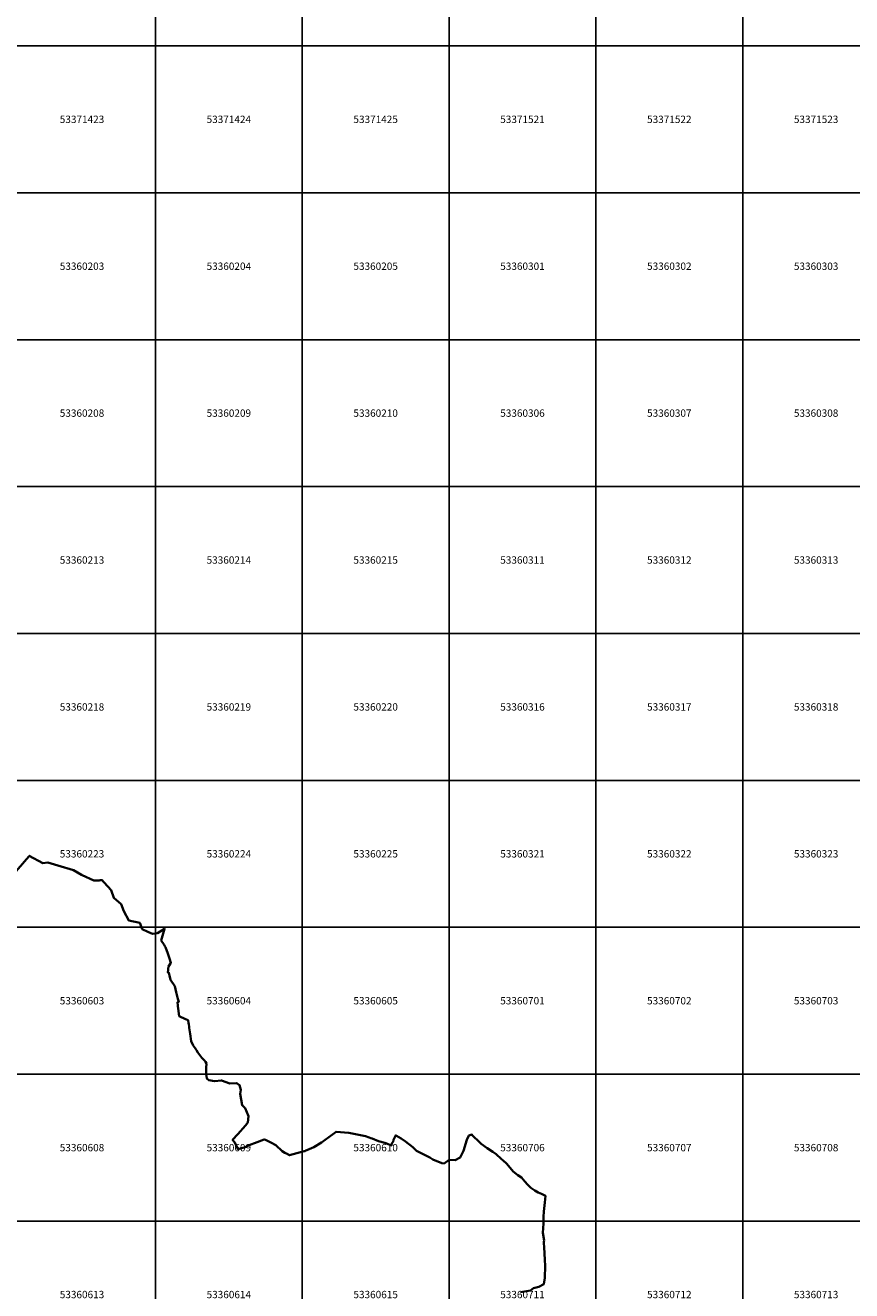
# Model space of a CAD drawing. Units: metres. Extents: x 65000 to 82500, y 339000 to 363000.
# Drawn here: x 73557 to 76371, y 356263 to 360570 of the extents above; entities that cross this region are included whole.
import ezdxf
from ezdxf.enums import TextEntityAlignment as Align

# ---------------------------------------------------------------- set-up
doc = ezdxf.new("R2010")
doc.units = ezdxf.units.M
doc.header["$MEASUREMENT"] = 0
doc.layers.add('P_DK_DK_KG___G_LP', color=10, linetype='Continuous', lineweight=35)
doc.layers.add('P_RA_XX_MBLT_B_LP$_____$Stadtkarte', color=7, linetype='Continuous', lineweight=18, plot=False)
doc.styles.add('MagLINZ_MBNR', font='isocpeur.ttf')

# ---------------------------------------------------------------- blocks, each defined once
blk = doc.blocks.new('HMapMappenblatt_500x500')
at = {"layer": 'P_RA_XX_MBLT_B_LP$_____$Stadtkarte', "color": 0, "lineweight": -2}
for p, q in [((500, 500), (0, 500)), ((0, 500), (0, 0)), ((500, 0), (500, 500)), ((0, 0), (500, 0))]:
    blk.add_line(p, q, dxfattribs=at)
at = {"layer": 'P_RA_XX_MBLT_B_LP$_____$Stadtkarte', "color": 0, "lineweight": -2, "style": 'MagLINZ_MBNR'}
blk.add_attdef('HMAP_MBNR', text='', height=25, dxfattribs=at).set_placement((250, 250), align=Align.MIDDLE_CENTER)

msp = doc.modelspace()

# ---------------------------------------------------------------- linework, layer by layer
at = {"layer": 'P_DK_DK_KG___G_LP'}
msp.add_lwpolyline([(75243.56, 356258.29), (75276.99, 356263.71), (75287.9, 356271.83), (75305.34, 356276.76), (75322.76, 356285.32), (75326.28, 356307.3), (75327.62, 356347.68), (75326.43, 356368.66), (75324, 356411.47), (75323.222, 356425.235), (75323.16, 356426.34), (75323.01, 356428.93), (75323.39, 356434.07), (75319.86, 356460.44), (75321.19, 356491.3), (75321.334, 356500), (75321.376, 356502.573), (75321.57, 356514.27), (75322.56, 356532.73), (75325.68, 356562.71), (75328.27, 356586.02), (75315.26, 356592.26), (75303.55, 356596.94), (75291.67, 356604.44), (75278.41, 356613.45), (75267.4, 356624.11), (75258.11, 356634.47), (75246.5, 356647.99), (75233.81, 356655.9), (75218.59, 356668.8), (75196.786, 356694.358), (75194.84, 356696.64), (75185.94, 356705.38), (75177.87, 356711.42), (75159.95, 356727.89), (75148.87, 356735.44), (75129.44, 356748.33), (75109.06, 356763.17), (75103.17, 356768.57), (75080.31, 356791.79), (75077.82, 356794.31), (75067.71, 356791.81), (75060.48, 356777.09), (75048.99, 356738.96), (75037.83, 356716.02), (75020.86, 356707.07), (75000.73, 356708.47), (75000, 356707.969), (74982.92, 356696.25), (74975.47, 356697.41), (74944.71, 356709.77), (74934.92, 356715.89), (74889.26, 356739.19), (74876.63, 356751.12), (74851.13, 356770.95), (74837.38, 356781.15), (74820.8, 356790.68), (74818.72, 356792.04), (74816.18, 356787.42), (74810.71, 356776.63), (74809.17, 356770.09), (74805.3, 356765.15), (74803.97, 356757.77), (74800.51, 356758.35), (74790.85, 356763.36), (74781.21, 356766.08), (74759.6, 356771.82), (74738.03, 356781.06), (74734.15, 356782.35), (74727.68, 356784.49), (74714.86, 356788.74), (74658.49, 356800.66), (74615.34, 356804.09), (74565.25, 356767.89), (74539.32, 356752.14), (74515.885, 356741.366), (74512.535, 356739.826), (74509.65, 356738.5), (74506.576, 356737.651), (74457.12, 356723.99), (74446.59, 356729.71), (74443.34, 356731.47), (74440.86, 356732.81), (74431.63, 356737.82), (74410.09, 356757.87), (74392.51, 356767.98), (74375, 356776.066), (74370.77, 356778.02), (74337.43, 356765.35), (74336.87, 356765.12), (74325.16, 356760.23), (74305.53, 356751.6), (74289.97, 356746.66), (74284.86, 356745.63), (74282.742, 356745.207), (74280.63, 356744.78), (74279.94, 356747.97), (74269.92, 356767.42), (74269.46, 356768.32), (74262.89, 356776.53), (74280.62, 356795.76), (74306.66, 356825.4), (74314.3, 356835.31), (74316.63, 356857.1), (74305.62, 356884.87), (74295.81, 356894.12), (74289.1, 356933.25), (74291.37, 356947.18), (74286.51, 356962.34), (74278.39, 356968.13), (74274.91, 356969.49), (74253.25, 356968.8), (74224.68, 356978.89), (74201.67, 356976.25), (74181.68, 356979.69), (74175.45, 356985.27), (74173.138, 357000), (74172.36, 357004.96), (74172.65, 357013.89), (74173, 357021.52), (74174.51, 357036.21), (74170.742, 357042.05), (74167.6, 357046.92), (74158.18, 357055.24), (74144.1, 357073.26), (74140.38, 357081.52), (74135.35, 357088.69), (74129.09, 357097.44), (74122.19, 357112.15), (74118.3, 357137.68), (74115.39, 357157.29), (74114.72, 357161.26), (74113.34, 357170.33), (74112.74, 357173.94), (74111.44, 357183.34), (74105.71, 357186.14), (74102.36, 357187.59), (74080.53, 357197.52), (74077.49, 357223.86), (74076.57, 357232.01), (74076.16, 357235.03), (74075.12, 357244.35), (74079.37, 357246.74), (74077.57, 357253.5), (74076.89, 357256.53), (74071.05, 357278.63), (74065.99, 357299.1), (74051.77, 357320.98), (74048.02, 357336.24), (74045.75, 357345.5), (74041.77, 357346.32), (74043.01, 357355.32), (74043.42, 357358.08), (74044.71, 357365.94), (74052.64, 357379.08), (74048.51, 357394.27), (74042.65, 357410.26), (74034.46, 357432.28), (74032.036, 357436.146), (74029.653, 357439.946), (74019.9, 357455.5), (74031.36, 357495.18), (74007, 357480.08), (73990.31, 357477.94), (73974.12, 357485.05), (73955.39, 357493.29), (73952.8, 357500), (73946.78, 357514.92), (73909.05, 357523.36), (73891.89, 357554.76), (73882.96, 357578.54), (73857.87, 357600.17), (73848.9, 357626.49), (73825.89, 357652.24), (73823.25, 357655.15), (73818.77, 357660.03), (73815.049, 357659.899), (73811.988, 357659.792), (73808.597, 357659.673), (73789.71, 357659.01), (73750, 357677.729), (73748.3, 357678.53), (73721.39, 357694.95), (73668.22, 357710.59), (73634.04, 357720.32), (73616.52, 357718.45), (73570.48, 357743.38), (73569.15, 357741.41), (73511.03, 357674.37)], dxfattribs=at)

# ---------------------------------------------------------------- block references
at = {"layer": 'P_RA_XX_MBLT_B_LP$_____$Stadtkarte', "color": 7}
for p, values in [((73500, 360500), {'HMAP_MBNR': '53371418'}), ((74000, 360500), {'HMAP_MBNR': '53371419'}), ((74500, 360500), {'HMAP_MBNR': '53371420'}), ((75000, 360500), {'HMAP_MBNR': '53371516'}), ((75500, 360500), {'HMAP_MBNR': '53371517'}), ((76000, 360500), {'HMAP_MBNR': '53371518'}), ((73500, 360000), {'HMAP_MBNR': '53371423'}), ((74000, 360000), {'HMAP_MBNR': '53371424'}), ((74500, 360000), {'HMAP_MBNR': '53371425'}), ((75000, 360000), {'HMAP_MBNR': '53371521'}), ((75500, 360000), {'HMAP_MBNR': '53371522'}), ((76000, 360000), {'HMAP_MBNR': '53371523'}), ((73500, 359500), {'HMAP_MBNR': '53360203'}), ((74000, 359500), {'HMAP_MBNR': '53360204'}), ((74500, 359500), {'HMAP_MBNR': '53360205'}), ((75000, 359500), {'HMAP_MBNR': '53360301'}), ((75500, 359500), {'HMAP_MBNR': '53360302'}), ((76000, 359500), {'HMAP_MBNR': '53360303'}), ((73500, 359000), {'HMAP_MBNR': '53360208'}), ((74000, 359000), {'HMAP_MBNR': '53360209'}), ((74500, 359000), {'HMAP_MBNR': '53360210'}), ((75000, 359000), {'HMAP_MBNR': '53360306'}), ((75500, 359000), {'HMAP_MBNR': '53360307'}), ((76000, 359000), {'HMAP_MBNR': '53360308'}), ((73500, 358500), {'HMAP_MBNR': '53360213'}), ((74000, 358500), {'HMAP_MBNR': '53360214'}), ((74500, 358500), {'HMAP_MBNR': '53360215'}), ((75000, 358500), {'HMAP_MBNR': '53360311'}), ((75500, 358500), {'HMAP_MBNR': '53360312'}), ((76000, 358500), {'HMAP_MBNR': '53360313'}), ((73500, 358000), {'HMAP_MBNR': '53360218'}), ((74000, 358000), {'HMAP_MBNR': '53360219'}), ((74500, 358000), {'HMAP_MBNR': '53360220'}), ((75000, 358000), {'HMAP_MBNR': '53360316'}), ((75500, 358000), {'HMAP_MBNR': '53360317'}), ((76000, 358000), {'HMAP_MBNR': '53360318'}), ((73500, 357500), {'HMAP_MBNR': '53360223'}), ((74000, 357500), {'HMAP_MBNR': '53360224'}), ((74500, 357500), {'HMAP_MBNR': '53360225'}), ((75000, 357500), {'HMAP_MBNR': '53360321'}), ((75500, 357500), {'HMAP_MBNR': '53360322'}), ((76000, 357500), {'HMAP_MBNR': '53360323'}), ((73500, 357000), {'HMAP_MBNR': '53360603'}), ((74000, 357000), {'HMAP_MBNR': '53360604'}), ((74500, 357000), {'HMAP_MBNR': '53360605'}), ((75000, 357000), {'HMAP_MBNR': '53360701'}), ((75500, 357000), {'HMAP_MBNR': '53360702'}), ((76000, 357000), {'HMAP_MBNR': '53360703'}), ((73500, 356500), {'HMAP_MBNR': '53360608'}), ((74000, 356500), {'HMAP_MBNR': '53360609'}), ((74500, 356500), {'HMAP_MBNR': '53360610'}), ((75000, 356500), {'HMAP_MBNR': '53360706'}), ((75500, 356500), {'HMAP_MBNR': '53360707'}), ((76000, 356500), {'HMAP_MBNR': '53360708'}), ((73500, 356000), {'HMAP_MBNR': '53360613'}), ((74000, 356000), {'HMAP_MBNR': '53360614'}), ((74500, 356000), {'HMAP_MBNR': '53360615'}), ((75000, 356000), {'HMAP_MBNR': '53360711'}), ((75500, 356000), {'HMAP_MBNR': '53360712'}), ((76000, 356000), {'HMAP_MBNR': '53360713'})]:
    msp.add_blockref('HMapMappenblatt_500x500', p, dxfattribs=at).add_auto_attribs(values)

doc.saveas('drawing.dxf')
